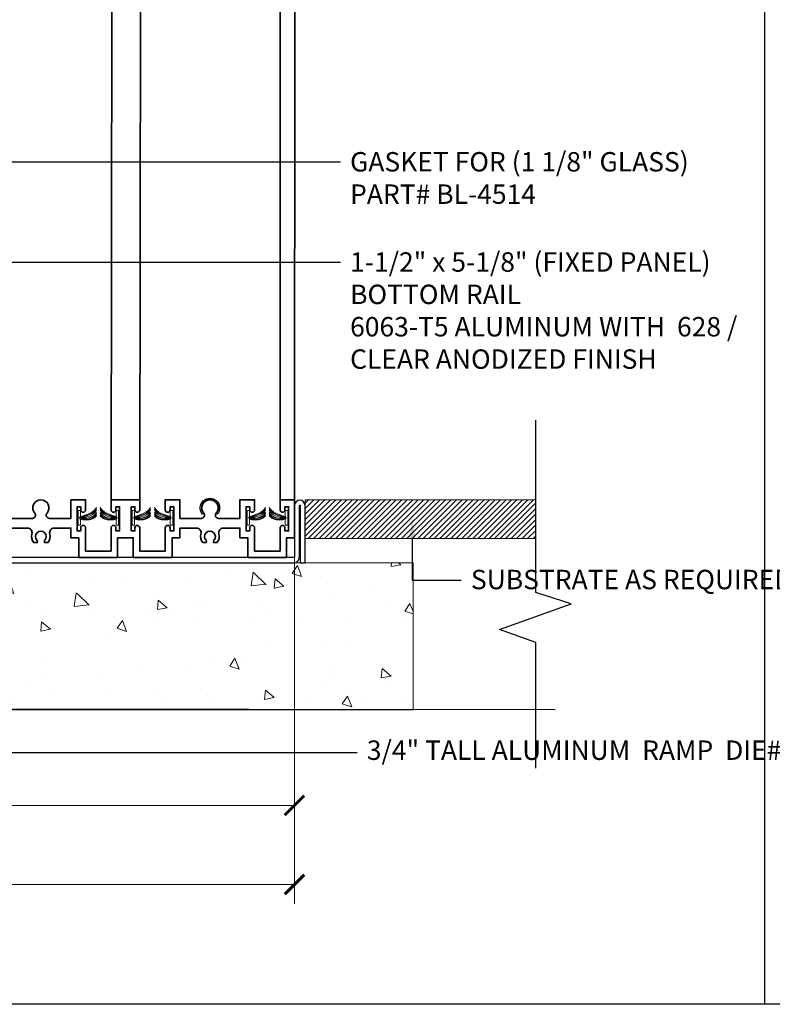
# Model space of a CAD drawing. Units: inches. Extents: x 10746 to 24807, y -8811 to -3137.
# Drawn here: x 11027 to 11037, y -3553 to -3540 of the extents above; entities that cross this region are included whole.
import ezdxf
from ezdxf import colors
from ezdxf.entities.mleader import LeaderData, LeaderLine
from ezdxf.math import Vec2, Vec3

# ---------------------------------------------------------------- set-up
doc = ezdxf.new("R2010")
doc.units = ezdxf.units.IN
doc.header["$LTSCALE"] = 0.5
doc.header["$MEASUREMENT"] = 0
doc.header["$PDSIZE"] = 1
doc.layers.get('Defpoints').update_dxf_attribs({"color": 251, "lineweight": 0})
for name, color, linetype, lineweight in [('Border', 7, 'Continuous', 25), ('By Others', 8, 'Continuous', 5), ('Dimensions', 7, 'Continuous', 13), ('PRLFrame', 134, 'Continuous', 35), ('PRLSetting', 6, 'Continuous', 20), ('Symbols', 6, 'Continuous', 30), ('Text', 252, 'Continuous', 30)]:
    doc.layers.add(name, color=color, linetype=linetype, lineweight=lineweight)
doc.layers.add('stainless steel', color=252, linetype='Continuous')
doc.styles.get("Standard").update_dxf_attribs({"font": 'arial.ttf'})
doc.dimstyles.new('PRL$0', dxfattribs={"dimtxt": 0.125, "dimasz": 0.125, "dimexe": 0.125, "dimexo": 0.0625, "dimgap": 0.0625, "dimtad": 1, "dimdec": 4, "dimzin": 3, "dimdsep": 46, "dimlunit": 4, "dimtxsty": 'Standard', "dimblk": 'ARCHTICK', "dimcen": 0, "dimclrd": 256, "dimclre": 256, "dimclrt": 256, "dimazin": 0, "dimtfac": 1, "dimtdec": 4, "dimtofl": 0, "dimtmove": 0, "dimatfit": 3, "dimfxl": 0.125, "dimtfill": 1, "dimfrac": 2, "dimtolj": 1, "dimtzin": 0, "dimlwd": -1, "dimlwe": -1, "dimarcsym": 0})

# ---------------------------------------------------------------- blocks, each defined once
blk = doc.blocks.new('_ArchTick')
at = {"color": 0, "linetype": 'ByBlock', "const_width": 0.15}
blk.add_lwpolyline([(-0.5, -0.5), (0.5, 0.5)], dxfattribs=at)
blk = doc.blocks.new('*D49')
at = {"layer": 'Defpoints', "color": 0, "transparency": 16777216}
for p in [(11019.946, -3546.068), (11030.838, -3546.068), (11030.838, -3550.006)]:
    blk.add_point(p, dxfattribs=at)
at = {"layer": 'Dimensions', "transparency": 16777216}
for p, q in [((11019.946, -3546.193), (11019.946, -3550.256)), ((11030.838, -3546.193), (11030.838, -3550.256)), ((11019.946, -3550.006), (11030.838, -3550.006))]:
    blk.add_line(p, q, dxfattribs=at)
at = {"layer": 'Dimensions', "transparency": 16777216, "xscale": 0.25, "yscale": 0.25, "zscale": 0.25, "rotation": 180}
blk.add_blockref('_ArchTick', (11019.946, -3550.006), dxfattribs=at)
at = {"layer": 'Dimensions', "transparency": 16777216, "xscale": 0.25, "yscale": 0.25, "zscale": 0.25}
blk.add_blockref('_ArchTick', (11030.838, -3550.006), dxfattribs=at)
at = {"layer": 'Dimensions', "transparency": 16777216, "insert": (11025.392, -3549.751), "char_height": 0.25, "attachment_point": 5, "bg_fill": 3, "box_fill_scale": 1.25, "bg_fill_color": 256, "bg_fill_true_color": 13158600, "bg_fill_transparency": 0}
blk.add_mtext('\\A1;10 7/8"', dxfattribs=at)
blk = doc.blocks.new('*D50')
at = {"layer": 'Defpoints', "color": 0, "transparency": 16777216}
for p in [(11030.838, -3546.068), (11018.321, -3546.81), (11030.838, -3551.024)]:
    blk.add_point(p, dxfattribs=at)
at = {"layer": 'Dimensions', "transparency": 16777216}
for p, q in [((11030.838, -3546.193), (11030.838, -3551.274)), ((11018.321, -3546.935), (11018.321, -3551.274)), ((11018.321, -3551.024), (11030.838, -3551.024))]:
    blk.add_line(p, q, dxfattribs=at)
at = {"layer": 'Dimensions', "transparency": 16777216, "xscale": 0.25, "yscale": 0.25, "zscale": 0.25, "rotation": 180}
blk.add_blockref('_ArchTick', (11018.321, -3551.024), dxfattribs=at)
at = {"layer": 'Dimensions', "transparency": 16777216, "xscale": 0.25, "yscale": 0.25, "zscale": 0.25}
blk.add_blockref('_ArchTick', (11030.838, -3551.024), dxfattribs=at)
at = {"layer": 'Dimensions', "transparency": 16777216, "insert": (11024.58, -3550.77), "char_height": 0.25, "attachment_point": 5, "bg_fill": 3, "box_fill_scale": 1.25, "bg_fill_color": 256, "bg_fill_true_color": 13158600, "bg_fill_transparency": 0}
blk.add_mtext('\\A1;1\'-0 1/2"', dxfattribs=at)

msp = doc.modelspace()

# ---------------------------------------------------------------- hatches: boundary and pattern name
at = {"layer": 'By Others'}
h = msp.add_hatch(dxfattribs=at)
h.set_pattern_fill('AR-CONC', color=256, scale=0.2, angle=-90)
h.set_pattern_definition([(320, (15431.6747, 8845.036), (-0.12550427, -1.43452037), [0.15, -1.65]), (265, (15431.6747, 8845.036), (1.50438427, 0.27750267), [0.12, -1.32]), (10.451444, (15431.6642, 8844.9164), (1.37887998, -1.1570177), [0.12748038, -1.40228422]), (316.1842, (15432.0747, 8845.036), (-0.33103856, -2.13448266), [0.225, -2.475]), (6.635635, (15432.047, 8844.858), (1.9482372, -1.8693239), [0.1912207, -2.10342752]), (261.184164, (15432.0747, 8845.036), (1.9482372, -1.8693239), [0.18, -1.98]), (291, (15431.9747, 8844.836), (-0.80523778, -1.1938141), [0.15, -1.65]), (236, (15431.9747, 8844.836), (1.45030009, -0.48663066), [0.12, -1.32]), (341.451445, (15431.9076, 8844.7365), (0.6450623, -1.68044475), [0.12748038, -1.40228422]), (307.5, (15431.6747, 8845.03596), (0.665787708, -0.02431971), [0, -1.304, 0, -1.34, 0, -1.325]), (277.5, (15431.6747, 8845.03596), (0.788823424, -0.526139075), [0, -0.764, 0, -1.274, 0, -0.505]), (237.5, (15431.6747, 8845.48196), (-0.045109743, -1.067644872), [0, -0.5, 0, -1.56, 0, -2.07]), (227.5, (15431.6747, 8845.682), (0.200209965, -1.16637234), [0, -0.65, 0, -1.036, 0, -1.47])])
h.paths.add_polyline_path([(11032.36645, -3546.88137), (11032.36645, -3548.77634), (11017.27641, -3548.77634), (11017.27641, -3546.88137)])

# ---------------------------------------------------------------- linework, layer by layer
at = {"layer": 'Border'}
msp.add_line((11036.8987, -3552.56721), (11036.8987, -3507.40221), dxfattribs=at)
msp.add_lwpolyline([(10994.27328, -3507.40221), (11058.21141, -3507.40221), (11058.21141, -3552.56721), (10994.27328, -3552.56721)], close=True, dxfattribs=at)
at = {"layer": 'By Others'}
msp.add_lwpolyline([(11032.36645, -3546.88137), (11032.36645, -3548.77634), (11017.27641, -3548.77634), (11017.27641, -3546.88137)], close=True, dxfattribs=at)
at = {"layer": 'PRLFrame'}
for p, q in [((11030.65359, -3546.06837), (11030.65359, -3533.11368)), ((11030.8379, -3546.06837), (11030.84325, -3533.11688))]:
    msp.add_line(p, q, dxfattribs=at)
at = {"layer": 'stainless steel'}
msp.add_lwpolyline([(11030.82221, -3546.88137, 0.41474615), (11030.9009, -3546.80267), (11030.9009, -3546.14137, -1), (11030.9109, -3546.14137), (11030.9109, -3546.86137), (11030.9109, -3546.88137), (11030.9739, -3546.88137), (11030.9739, -3546.14137, 1), (11030.8379, -3546.14137), (11030.8379, -3546.80274, -0.91178718), (11030.82228, -3546.81037), (11018.31951, -3546.81037), (11018.31951, -3546.88137), (11030.82221, -3546.88137)], format="xyb", dxfattribs=at)
at = {"layer": 'Symbols'}
msp.add_lwpolyline([(11033.94607, -3549.52506), (11033.94607, -3547.90872), (11033.47922, -3547.73923), (11034.40338, -3547.40706), (11033.94607, -3547.26135), (11033.94607, -3545.04259)], dxfattribs=at)

# ---------------------------------------------------------------- leaders
at = {"layer": 'Text'}
ml = msp.add_multileader_mtext('Standard', dxfattribs=at)
ml.set_content('{\\f@Arial Unicode MS|b0|i0|c0|p34;GASKET FOR (1 1/8" GLASS)\\PPART# BL-4514}', color=256)
ml.set_leader_properties()
ml.build(insert=Vec2(0, 0))
ml.multileader.update_dxf_attribs({"dogleg_length": 3.02338, "arrow_head_size": 0.25, "scale": 2})
ctx = ml.context
ctx.base_point, ctx.scale, ctx.char_height, ctx.arrow_head_size, ctx.landing_gap_size, ctx.plane_origin = Vec3(11031.42937, -3541.71783), 2, 0.25, 0.25, 0.125, Vec3(11022.74498, -3542.40143)
notes = []
notes.append((ctx, [(0, (1, 1, 0), (11021.61483, -3541.71783), (1, 0), 9.81454, [(0, [(11021.61483, -3542.80546)], 0, [])])]))
ctx.mtext.insert, ctx.mtext.width, ctx.mtext.flow_direction = Vec3(11031.55437, -3541.5907), 7.8466001, 5
ml = msp.add_multileader_mtext('Standard', dxfattribs=at)
ml.set_content('\\A1;{\\f@Arial Unicode MS|b0|i0|c0|p34;1-1/2" x 5-1/8" (FIXED PANEL)\\PBOTTOM RAIL \\P6063-T5 ALUMINUM WITH  628 / \\PCLEAR ANODIZED FINISH}', color=256)
ml.set_leader_properties()
ml.build(insert=Vec2(0, 0))
ml.multileader.update_dxf_attribs({"dogleg_length": 0.20396, "arrow_head_size": 0.25, "scale": 2})
ctx = ml.context
ctx.base_point, ctx.scale, ctx.char_height, ctx.arrow_head_size, ctx.landing_gap_size, ctx.plane_origin = Vec3(11031.42937, -3543.00874), 2, 0.25, 0.25, 0.125, Vec3(11028.82319, -3545.72593)
notes.append((ctx, [(0, (1, 1, 0), (11025.54877, -3543.00874), (1, 0), 5.8806, [(0, [(11021.8006, -3543.00874)], 0, [])])]))
ctx.mtext.insert, ctx.mtext.width, ctx.mtext.flow_direction = Vec3(11031.55437, -3542.88161), 8.3674539, 5
ml = msp.add_multileader_mtext('Standard', dxfattribs=at)
ml.set_content('\\A1;{\\f@Arial Unicode MS|b0|i0|c0|p34;SUBSTRATE AS REQUIRED}', color=256)
ml.set_leader_properties()
ml.build(insert=Vec2(0, 0))
ml.multileader.update_dxf_attribs({"dogleg_length": 0.20396, "arrow_head_size": 0.25, "scale": 2})
ctx = ml.context
ctx.base_point, ctx.scale, ctx.char_height, ctx.arrow_head_size, ctx.landing_gap_size, ctx.plane_origin = Vec3(11032.98586, -3547.10568), 2, 0.25, 0.25, 0.125, Vec3(11032.23416, -3547.97011)
notes.append((ctx, [(0, (1, 1, 0), (11032.35442, -3547.10568), (1, 0), 0.63144, [(0, [(11032.35584, -3546.31837)], 0, [])])]))
ctx.mtext.insert, ctx.mtext.width, ctx.mtext.flow_direction = Vec3(11033.11086, -3546.97088), 3.8922366, 5
for ctx, leaders in notes:
    for number, flags, end, landing, length, lines in leaders:
        leader = LeaderData()
        leader.index, (leader.has_last_leader_line, leader.has_dogleg_vector, leader.attachment_direction) = number, flags
        leader.last_leader_point, leader.dogleg_vector, leader.dogleg_length = Vec3(end), Vec3(landing), length
        for number, points, colour, breaks in lines:
            line = LeaderLine()
            line.index, line.vertices, line.color, line.breaks = number, Vec3.list(points), colors.encode_raw_color(colour), breaks
            leader.lines.append(line)
        ctx.leaders.append(leader)

# ---------------------------------------------------------------- next in the draw order: dimensions: what is measured, and where the dimension line sits
at = {"layer": 'Dimensions'}
dim = msp.add_linear_dim(base=(11030.8379, -3550.00563), p1=(11019.94632, -3546.06837), p2=(11030.8379, -3546.06837), dimstyle='PRL$0', dxfattribs=at)
dim.commit()
dim.dimension.update_dxf_attribs({"geometry": '*D49', "text_midpoint": (11025.39211, -3549.75136)})

# ---------------------------------------------------------------- next in the draw order: dimensions: what is measured, and where the dimension line sits
dim = msp.add_linear_dim(base=(11030.8379, -3551.02404), p1=(11018.32132, -3546.81037), p2=(11030.8379, -3546.06837), dimstyle='PRL$0', dxfattribs=at)
dim.commit()
dim.dimension.update_dxf_attribs({"geometry": '*D50', "text_midpoint": (11024.57961, -3550.76978)})

# ---------------------------------------------------------------- next in the draw order: hatches: boundary and pattern name
at = {"layer": 'By Others'}
h = msp.add_hatch(dxfattribs=at)
h.set_pattern_fill('ANSI31', color=256, scale=0.4)
h.set_pattern_definition([(45, (-1343.372105, 849.0034), (-0.03535533906, 0.03535533906), [])])
h.paths.add_polyline_path([(11033.94607, -3546.56837), (11030.9739, -3546.56837), (11030.9739, -3546.06837), (11033.94607, -3546.06837)])

# ---------------------------------------------------------------- next in the draw order: linework, layer by layer
msp.add_lwpolyline([(11033.94607, -3546.56837), (11030.9739, -3546.56837), (11030.9739, -3546.06837), (11033.94607, -3546.06837)], close=True, dxfattribs=at)
at = {"layer": 'PRLFrame'}
for p, q in [((11028.47528, -3546.06837), (11028.49239, -3533.11585)), ((11028.84359, -3546.06837), (11028.8607, -3533.11633))]:
    msp.add_line(p, q, dxfattribs=at)
msp.add_lwpolyline([(11027.18409, -3546.30837), (11027.46104, -3546.30837, 0.6428067), (11027.49126, -3546.24216, -0.6428067), (11027.57059, -3546.06837, -0.6428067), (11027.64991, -3546.24216, 0.6428067), (11027.68013, -3546.30837), (11027.95709, -3546.30837), (11027.95709, -3546.06837), (11028.14609, -3546.06837), (11028.14609, -3546.19937, -1), (11028.08409, -3546.19937), (11028.08409, -3546.15837), (11028.03709, -3546.15837), (11028.03709, -3546.47037), (11028.08409, -3546.47037), (11028.08409, -3546.42937, -1), (11028.14609, -3546.42937), (11028.14609, -3546.73037), (11028.47528, -3546.73037), (11028.47528, -3546.42937, -1), (11028.53728, -3546.42937), (11028.53728, -3546.47037), (11028.58428, -3546.47037), (11028.58428, -3546.15837), (11028.53728, -3546.15837), (11028.53728, -3546.19937, -1), (11028.47528, -3546.19937), (11028.47528, -3546.06837), (11028.65959, -3546.06837), (11028.84359, -3546.06837), (11028.84359, -3546.19937, -1), (11028.78159, -3546.19937), (11028.78159, -3546.15837), (11028.73459, -3546.15837), (11028.73459, -3546.47037), (11028.78159, -3546.47037), (11028.78159, -3546.42937, -1), (11028.84359, -3546.42937), (11028.84359, -3546.73037), (11029.1734, -3546.73037), (11029.1734, -3546.42937, -1), (11029.2354, -3546.42937), (11029.2354, -3546.47037), (11029.2824, -3546.47037), (11029.2824, -3546.15837), (11029.2354, -3546.15837), (11029.2354, -3546.19937, -1), (11029.1734, -3546.19937), (11029.1734, -3546.06837), (11029.3624, -3546.06837), (11029.3624, -3546.30837), (11029.63936, -3546.30837, 0.6428067), (11029.66958, -3546.24216, -0.6428067), (11029.7489, -3546.06837, -0.6428067), (11029.82823, -3546.24216, 0.6428067), (11029.85845, -3546.30837), (11030.1354, -3546.30837), (11030.1354, -3546.06837), (11030.3244, -3546.06837), (11030.3244, -3546.19937, -1), (11030.2624, -3546.19937), (11030.2624, -3546.15837), (11030.2154, -3546.15837), (11030.2154, -3546.47037), (11030.2624, -3546.47037), (11030.2624, -3546.42937, -1), (11030.3244, -3546.42937), (11030.3244, -3546.73037), (11030.65359, -3546.73037), (11030.65359, -3546.42937, -1), (11030.71559, -3546.42937), (11030.71559, -3546.47037), (11030.76259, -3546.47037), (11030.76259, -3546.15837), (11030.71559, -3546.15837), (11030.71559, -3546.19937, -1), (11030.65359, -3546.19937), (11030.65359, -3546.06837), (11030.8379, -3546.06837), (11030.8379, -3546.55837), (11030.7371, -3546.55837), (11030.7371, -3546.73037), (11030.7371, -3546.81037), (11030.2364, -3546.81037), (11030.2364, -3546.55837), (11030.1354, -3546.55837), (11030.1354, -3546.43337), (11029.92208, -3546.43337, 0.49763057), (11029.86435, -3546.50973, -0.25266834), (11029.83961, -3546.62102), (11029.79611, -3546.62102, -0.3382016), (11029.79947, -3546.59085, 2.34120986), (11029.69833, -3546.59085, -0.3382016), (11029.7017, -3546.62102), (11029.65819, -3546.62102, -0.25266834), (11029.63345, -3546.50973, 0.49763057), (11029.57572, -3546.43337), (11029.3624, -3546.43337), (11029.3624, -3546.55837), (11029.2614, -3546.55837), (11029.2614, -3546.81037), (11028.76055, -3546.81037), (11028.76055, -3546.73037), (11028.76055, -3546.55837), (11028.65959, -3546.55837), (11028.55878, -3546.55837), (11028.55878, -3546.73037), (11028.55878, -3546.81037), (11028.05809, -3546.81037), (11028.05809, -3546.55837), (11027.95709, -3546.55837), (11027.95709, -3546.43337), (11027.74376, -3546.43337, 0.49763057), (11027.68604, -3546.50973, -0.25266834), (11027.66129, -3546.62102), (11027.61779, -3546.62102, -0.3382016), (11027.62116, -3546.59085, 2.34120986), (11027.52001, -3546.59085, -0.3382016), (11027.52338, -3546.62102), (11027.47988, -3546.62102, -0.25266834), (11027.45513, -3546.50973, 0.49763057), (11027.39741, -3546.43337), (11027.18409, -3546.43337)], format="xyb", dxfattribs=at)
at = {"layer": 'PRLSetting'}
for points in [[(11028.08102, -3546.29687), (11028.08102, -3546.20837), (11028.04977, -3546.20837), (11028.04977, -3546.39537), (11028.08102, -3546.39537), (11028.08102, -3546.30687)], [(11028.54096, -3546.29687), (11028.54096, -3546.20837), (11028.57221, -3546.20837), (11028.57221, -3546.39537), (11028.54096, -3546.39537), (11028.54096, -3546.30687)], [(11028.77853, -3546.29687), (11028.77853, -3546.20837), (11028.74728, -3546.20837), (11028.74728, -3546.39537), (11028.77853, -3546.39537), (11028.77853, -3546.30687)], [(11029.23847, -3546.29687), (11029.23847, -3546.20837), (11029.26972, -3546.20837), (11029.26972, -3546.39537), (11029.23847, -3546.39537), (11029.23847, -3546.30687)], [(11030.25933, -3546.29687), (11030.25933, -3546.20837), (11030.22808, -3546.20837), (11030.22808, -3546.39537), (11030.25933, -3546.39537), (11030.25933, -3546.30687)], [(11030.71928, -3546.29687), (11030.71928, -3546.20837), (11030.75053, -3546.20837), (11030.75053, -3546.39537), (11030.71928, -3546.39537), (11030.71928, -3546.30687)]]:
    msp.add_lwpolyline(points, dxfattribs=at)
for points, knots in [([(11028.07, -3546.29687), (11028.06373, -3546.28787), (11028.24554, -3546.27764), (11028.28483, -3546.18722), (11028.28643, -3546.184)], [0, 0, 0, 0, 0.233544741, 0.243095567, 0.243095567, 0.243095567, 0.243095567]), ([(11028.07, -3546.29687), (11028.0675, -3546.28243), (11028.21526, -3546.25524), (11028.27268, -3546.19084), (11028.28643, -3546.16824)], [0, 0, 0, 0, 0.133912678, 0.245893491, 0.245893491, 0.245893491, 0.245893491]), ([(11028.07, -3546.29687), (11028.07507, -3546.28531), (11028.22374, -3546.26687), (11028.27668, -3546.20463), (11028.28643, -3546.18717)], [0, 0, 0, 0, 0.15363574, 0.235718419, 0.235718419, 0.235718419, 0.235718419]), ([(11028.55197, -3546.29687), (11028.55447, -3546.28243), (11028.40672, -3546.25524), (11028.3493, -3546.19084), (11028.33555, -3546.16824)], [0, 0, 0, 0, 0.133912678, 0.245893491, 0.245893491, 0.245893491, 0.245893491]), ([(11028.55197, -3546.29687), (11028.55825, -3546.28787), (11028.37644, -3546.27764), (11028.33714, -3546.18722), (11028.33555, -3546.184)], [0, 0, 0, 0, 0.233544741, 0.243095567, 0.243095567, 0.243095567, 0.243095567]), ([(11028.55197, -3546.29687), (11028.54691, -3546.28531), (11028.39823, -3546.26687), (11028.3453, -3546.20463), (11028.33555, -3546.18717)], [0, 0, 0, 0, 0.15363574, 0.235718419, 0.235718419, 0.235718419, 0.235718419]), ([(11028.76751, -3546.29687), (11028.76123, -3546.28787), (11028.94305, -3546.27764), (11028.98234, -3546.18722), (11028.98394, -3546.184)], [0, 0, 0, 0, 0.233544741, 0.243095567, 0.243095567, 0.243095567, 0.243095567]), ([(11028.76751, -3546.29687), (11028.76501, -3546.28243), (11028.91276, -3546.25524), (11028.97019, -3546.19084), (11028.98394, -3546.16824)], [0, 0, 0, 0, 0.133912678, 0.245893491, 0.245893491, 0.245893491, 0.245893491]), ([(11028.76751, -3546.29687), (11028.77258, -3546.28531), (11028.92125, -3546.26687), (11028.97419, -3546.20463), (11028.98394, -3546.18717)], [0, 0, 0, 0, 0.15363574, 0.235718419, 0.235718419, 0.235718419, 0.235718419]), ([(11029.24948, -3546.29687), (11029.25198, -3546.28243), (11029.10423, -3546.25524), (11029.04681, -3546.19084), (11029.03306, -3546.16824)], [0, 0, 0, 0, 0.133912678, 0.245893491, 0.245893491, 0.245893491, 0.245893491]), ([(11029.24948, -3546.29687), (11029.25576, -3546.28787), (11029.07395, -3546.27764), (11029.03465, -3546.18722), (11029.03306, -3546.184)], [0, 0, 0, 0, 0.233544741, 0.243095567, 0.243095567, 0.243095567, 0.243095567]), ([(11029.24948, -3546.29687), (11029.24442, -3546.28531), (11029.09574, -3546.26687), (11029.04281, -3546.20463), (11029.03306, -3546.18717)], [0, 0, 0, 0, 0.15363574, 0.235718419, 0.235718419, 0.235718419, 0.235718419]), ([(11030.24832, -3546.29687), (11030.24204, -3546.28787), (11030.42386, -3546.27764), (11030.46315, -3546.18722), (11030.46475, -3546.184)], [0, 0, 0, 0, 0.233544741, 0.243095567, 0.243095567, 0.243095567, 0.243095567]), ([(11030.24832, -3546.29687), (11030.24582, -3546.28243), (11030.39357, -3546.25524), (11030.45099, -3546.19084), (11030.46475, -3546.16824)], [0, 0, 0, 0, 0.133912678, 0.245893491, 0.245893491, 0.245893491, 0.245893491]), ([(11030.24832, -3546.29687), (11030.25339, -3546.28531), (11030.40206, -3546.26687), (11030.455, -3546.20463), (11030.46475, -3546.18717)], [0, 0, 0, 0, 0.15363574, 0.235718419, 0.235718419, 0.235718419, 0.235718419]), ([(11030.73029, -3546.29687), (11030.73279, -3546.28243), (11030.58504, -3546.25524), (11030.52762, -3546.19084), (11030.51386, -3546.16824)], [0, 0, 0, 0, 0.133912678, 0.245893491, 0.245893491, 0.245893491, 0.245893491]), ([(11030.73029, -3546.29687), (11030.73657, -3546.28787), (11030.55475, -3546.27764), (11030.51546, -3546.18722), (11030.51386, -3546.184)], [0, 0, 0, 0, 0.233544741, 0.243095567, 0.243095567, 0.243095567, 0.243095567]), ([(11030.73029, -3546.29687), (11030.72523, -3546.28531), (11030.57655, -3546.26687), (11030.52361, -3546.20463), (11030.51386, -3546.18717)], [0, 0, 0, 0, 0.15363574, 0.235718419, 0.235718419, 0.235718419, 0.235718419]), ([(11028.07, -3546.30687), (11028.06373, -3546.31587), (11028.23536, -3546.32532), (11028.28399, -3546.23541), (11028.28643, -3546.23173)], [0, 0, 0, 0, 0.233544741, 0.245315221, 0.245315221, 0.245315221, 0.245315221]), ([(11028.07, -3546.30687), (11028.0675, -3546.3213), (11028.20986, -3546.34858), (11028.27141, -3546.29359), (11028.28643, -3546.27606)], [0, 0, 0, 0, 0.133912678, 0.253076537, 0.253076537, 0.253076537, 0.253076537]), ([(11028.07, -3546.30687), (11028.07507, -3546.31842), (11028.21905, -3546.3368), (11028.27581, -3546.27869), (11028.28643, -3546.2618)], [0, 0, 0, 0, 0.15363574, 0.244300958, 0.244300958, 0.244300958, 0.244300958]), ([(11028.55197, -3546.30687), (11028.55825, -3546.31587), (11028.38662, -3546.32532), (11028.33799, -3546.23541), (11028.33555, -3546.23173)], [0, 0, 0, 0, 0.233544741, 0.245315221, 0.245315221, 0.245315221, 0.245315221]), ([(11028.55197, -3546.30687), (11028.54691, -3546.31842), (11028.40293, -3546.3368), (11028.34617, -3546.27869), (11028.33555, -3546.2618)], [0, 0, 0, 0, 0.15363574, 0.244300958, 0.244300958, 0.244300958, 0.244300958]), ([(11028.55197, -3546.30687), (11028.55447, -3546.3213), (11028.41212, -3546.34858), (11028.35057, -3546.29359), (11028.33555, -3546.27606)], [0, 0, 0, 0, 0.133912678, 0.253076537, 0.253076537, 0.253076537, 0.253076537]), ([(11028.76751, -3546.30687), (11028.76123, -3546.31587), (11028.93286, -3546.32532), (11028.98149, -3546.23541), (11028.98394, -3546.23173)], [0, 0, 0, 0, 0.233544741, 0.245315221, 0.245315221, 0.245315221, 0.245315221]), ([(11028.76751, -3546.30687), (11028.76501, -3546.3213), (11028.90737, -3546.34858), (11028.96892, -3546.29359), (11028.98394, -3546.27606)], [0, 0, 0, 0, 0.133912678, 0.253076537, 0.253076537, 0.253076537, 0.253076537]), ([(11028.76751, -3546.30687), (11028.77258, -3546.31842), (11028.91656, -3546.3368), (11028.97332, -3546.27869), (11028.98394, -3546.2618)], [0, 0, 0, 0, 0.15363574, 0.244300958, 0.244300958, 0.244300958, 0.244300958]), ([(11029.24948, -3546.30687), (11029.25576, -3546.31587), (11029.08413, -3546.32532), (11029.0355, -3546.23541), (11029.03306, -3546.23173)], [0, 0, 0, 0, 0.233544741, 0.245315221, 0.245315221, 0.245315221, 0.245315221]), ([(11029.24948, -3546.30687), (11029.24442, -3546.31842), (11029.10044, -3546.3368), (11029.04368, -3546.27869), (11029.03306, -3546.2618)], [0, 0, 0, 0, 0.15363574, 0.244300958, 0.244300958, 0.244300958, 0.244300958]), ([(11029.24948, -3546.30687), (11029.25198, -3546.3213), (11029.10963, -3546.34858), (11029.04807, -3546.29359), (11029.03306, -3546.27606)], [0, 0, 0, 0, 0.133912678, 0.253076537, 0.253076537, 0.253076537, 0.253076537]), ([(11030.24832, -3546.30687), (11030.24204, -3546.31587), (11030.41367, -3546.32532), (11030.4623, -3546.23541), (11030.46475, -3546.23173)], [0, 0, 0, 0, 0.233544741, 0.245315221, 0.245315221, 0.245315221, 0.245315221]), ([(11030.24832, -3546.30687), (11030.24582, -3546.3213), (11030.38818, -3546.34858), (11030.44973, -3546.29359), (11030.46475, -3546.27606)], [0, 0, 0, 0, 0.133912678, 0.253076537, 0.253076537, 0.253076537, 0.253076537]), ([(11030.24832, -3546.30687), (11030.25339, -3546.31842), (11030.39737, -3546.3368), (11030.45412, -3546.27869), (11030.46475, -3546.2618)], [0, 0, 0, 0, 0.15363574, 0.244300958, 0.244300958, 0.244300958, 0.244300958]), ([(11030.73029, -3546.30687), (11030.73657, -3546.31587), (11030.56494, -3546.32532), (11030.51631, -3546.23541), (11030.51386, -3546.23173)], [0, 0, 0, 0, 0.233544741, 0.245315221, 0.245315221, 0.245315221, 0.245315221]), ([(11030.73029, -3546.30687), (11030.72523, -3546.31842), (11030.58125, -3546.3368), (11030.52449, -3546.27869), (11030.51386, -3546.2618)], [0, 0, 0, 0, 0.15363574, 0.244300958, 0.244300958, 0.244300958, 0.244300958]), ([(11030.73029, -3546.30687), (11030.73279, -3546.3213), (11030.59043, -3546.34858), (11030.52888, -3546.29359), (11030.51386, -3546.27606)], [0, 0, 0, 0, 0.133912678, 0.253076537, 0.253076537, 0.253076537, 0.253076537])]:
    msp.add_open_spline(points, degree=3, knots=knots, dxfattribs=at)
for points in [[(11028.07, -3546.29687), (11028.18114, -3546.29401), (11028.25396, -3546.27366), (11028.28643, -3546.20457)], [(11028.07, -3546.30687), (11028.17483, -3546.30956), (11028.26024, -3546.31155), (11028.28643, -3546.24584)], [(11028.55197, -3546.29687), (11028.44084, -3546.29401), (11028.36802, -3546.27366), (11028.33555, -3546.20457)], [(11028.55197, -3546.30687), (11028.44715, -3546.30956), (11028.36174, -3546.31155), (11028.33555, -3546.24584)], [(11028.76751, -3546.29687), (11028.87865, -3546.29401), (11028.95147, -3546.27366), (11028.98394, -3546.20457)], [(11028.76751, -3546.30687), (11028.87234, -3546.30956), (11028.95775, -3546.31155), (11028.98394, -3546.24584)], [(11029.24948, -3546.29687), (11029.13835, -3546.29401), (11029.06553, -3546.27366), (11029.03306, -3546.20457)], [(11029.24948, -3546.30687), (11029.14465, -3546.30956), (11029.05925, -3546.31155), (11029.03306, -3546.24584)], [(11030.24832, -3546.29687), (11030.35945, -3546.29401), (11030.43228, -3546.27366), (11030.46475, -3546.20457)], [(11030.24832, -3546.30687), (11030.35315, -3546.30956), (11030.43855, -3546.31155), (11030.46475, -3546.24584)], [(11030.73029, -3546.29687), (11030.61916, -3546.29401), (11030.54633, -3546.27366), (11030.51386, -3546.20457)], [(11030.73029, -3546.30687), (11030.62546, -3546.30956), (11030.54006, -3546.31155), (11030.51386, -3546.24584)]]:
    msp.add_open_spline(points, degree=3, dxfattribs=at)
at = {"layer": 'stainless steel'}
msp.add_lwpolyline([(11029.82823, -3546.24216, 2.19089023), (11029.66958, -3546.24216), (11029.65447, -3546.25526, -2.19089023), (11029.84334, -3546.25526)], format="xyb", close=True, dxfattribs=at)
at = {"layer": 'Symbols'}
msp.add_lwpolyline([(11034.19833, -3548.77534), (11026.2981, -3548.76491), (11026.1313, -3548.31327), (11025.79913, -3549.23742), (11025.65342, -3548.76491), (11016.12133, -3548.76491)], dxfattribs=at)

# ---------------------------------------------------------------- next in the draw order: leaders
at = {"layer": 'Text'}
ml = msp.add_multileader_mtext('Standard', dxfattribs=at)
ml.set_content('\\A1;{\\f@Arial Unicode MS|b0|i0|c0|p34;3/4" TALL ALUMINUM  RAMP  DIE#2247 (OPTIONAL)}', color=256)
ml.set_leader_properties()
ml.build(insert=Vec2(0, 0))
ml.multileader.update_dxf_attribs({"dogleg_length": 0.20396, "arrow_head_size": 0.25, "scale": 2})
ctx = ml.context
ctx.base_point, ctx.scale, ctx.char_height, ctx.arrow_head_size, ctx.landing_gap_size, ctx.plane_origin = Vec3(11031.64487, -3549.32296), 2, 0.25, 0.25, 0.125, Vec3(11024.98117, -3548.5965)
notes = []
notes.append((ctx, [(0, (1, 1, 0), (11019.21357, -3549.32296), (1, 0), 12.43129, [(0, [(11019.21234, -3546.86328)], 0, [])])]))
ctx.mtext.insert, ctx.mtext.width, ctx.mtext.flow_direction = Vec3(11031.76987, -3549.16914), 5.8289702, 5
for ctx, leaders in notes:
    for number, flags, end, landing, length, lines in leaders:
        leader = LeaderData()
        leader.index, (leader.has_last_leader_line, leader.has_dogleg_vector, leader.attachment_direction) = number, flags
        leader.last_leader_point, leader.dogleg_vector, leader.dogleg_length = Vec3(end), Vec3(landing), length
        for number, points, colour, breaks in lines:
            line = LeaderLine()
            line.index, line.vertices, line.color, line.breaks = number, Vec3.list(points), colors.encode_raw_color(colour), breaks
            leader.lines.append(line)
        ctx.leaders.append(leader)

doc.saveas('drawing.dxf')
